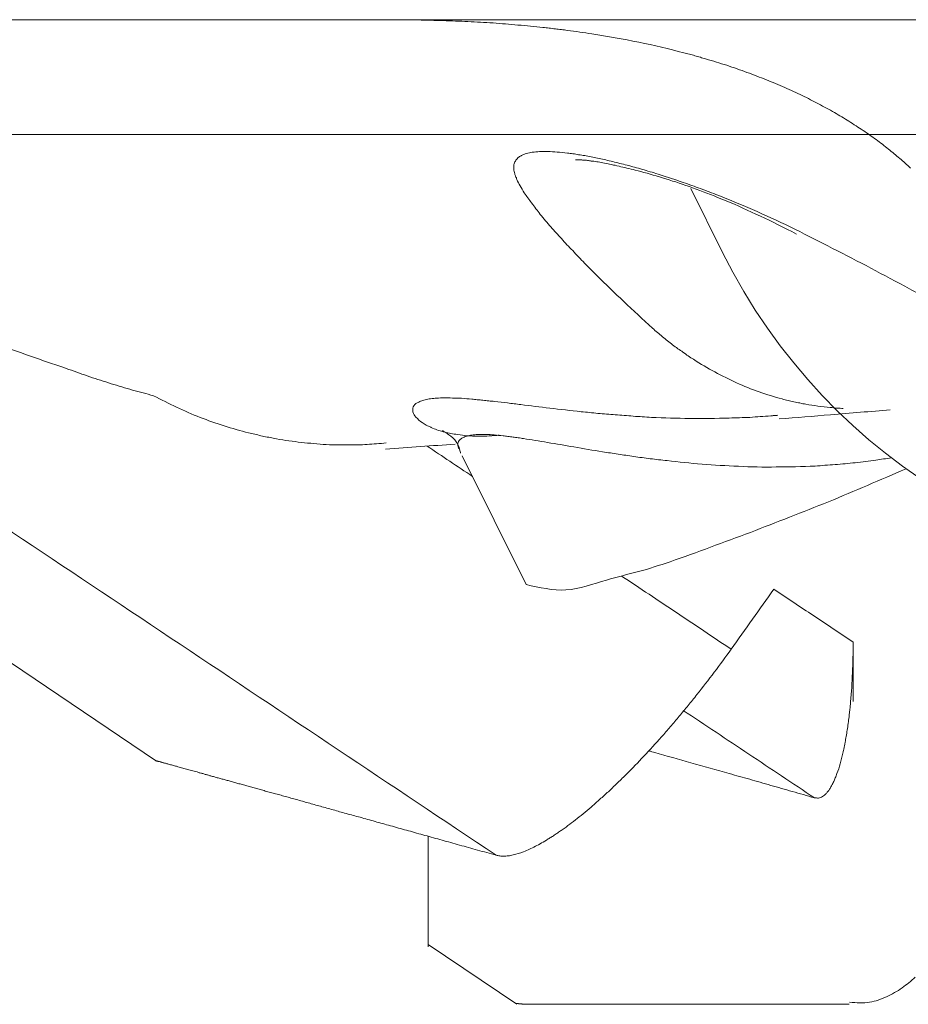
# Model space of a CAD drawing. Units: millimetres. Extents: x 0 to 250, y -250 to 0.
# Drawn here: x 75 to 76, y -177 to -177 of the extents above; entities that cross this region are included whole.
import ezdxf

# ---------------------------------------------------------------- set-up
doc = ezdxf.new("R2010")
doc.units = ezdxf.units.MM
doc.header["$MEASUREMENT"] = 0
doc.layers.add('Layer 1', color=7, linetype='Continuous', lineweight=0)

msp = doc.modelspace()

# ---------------------------------------------------------------- linework, layer by layer
at = {"layer": 'Layer 1'}
for p, q in [((77.23898, -176.93364), (69.50326, -176.93364)), ((59.93407, -176.99739), (108.00876, -176.99739)), ((78.88499, -176.99739), (71.15776, -176.99739)), ((75.40851, -177.0115), (75.40851, -177.0115)), ((75.40851, -177.0115), (75.40851, -177.0115)), ((75.40851, -177.0115), (75.40864, -177.0115)), ((75.40864, -177.0115), (75.40864, -177.0115)), ((75.40864, -177.0115), (75.40877, -177.0115)), ((75.40877, -177.0115), (75.4089, -177.0115)), ((75.4089, -177.0115), (75.40903, -177.0115)), ((75.40903, -177.0115), (75.40916, -177.0115)), ((75.40916, -177.0115), (75.4093, -177.0115)), ((75.4093, -177.0115), (75.40943, -177.0115)), ((75.40943, -177.0115), (75.40969, -177.0115)), ((75.40969, -177.0115), (75.40995, -177.0115)), ((75.40995, -177.0115), (75.41021, -177.0115)), ((75.41021, -177.0115), (75.4106, -177.0115)), ((75.4106, -177.0115), (75.41086, -177.0115)), ((75.41086, -177.0115), (75.41125, -177.0115)), ((75.41125, -177.0115), (75.41152, -177.0115)), ((75.41152, -177.0115), (75.41191, -177.0115)), ((75.41191, -177.0115), (75.4123, -177.01163)), ((75.4123, -177.01163), (75.41282, -177.01163)), ((75.41282, -177.01163), (75.41321, -177.01163)), ((75.41321, -177.01163), (75.41361, -177.01176)), ((75.41361, -177.01176), (75.41413, -177.01176)), ((75.41413, -177.01176), (75.41465, -177.01176)), ((75.41465, -177.01176), (75.41517, -177.01189)), ((75.41517, -177.01189), (75.4157, -177.01189)), ((75.4157, -177.01189), (75.41622, -177.01202)), ((75.41622, -177.01202), (75.41674, -177.01202)), ((75.41674, -177.01202), (75.41726, -177.01215)), ((75.41726, -177.01215), (75.41792, -177.01215)), ((75.41792, -177.01215), (75.4187, -177.01228)), ((75.4187, -177.01228), (75.41949, -177.01241)), ((75.41949, -177.01241), (75.42027, -177.01254)), ((75.42027, -177.01254), (75.42105, -177.01267)), ((75.42105, -177.01267), (75.42197, -177.0128)), ((75.42197, -177.0128), (75.42288, -177.01293)), ((75.42288, -177.01293), (75.42367, -177.0132)), ((75.42367, -177.0132), (75.42458, -177.01333)), ((75.42458, -177.01333), (75.42562, -177.01346)), ((75.42562, -177.01346), (75.42654, -177.01372)), ((75.42654, -177.01372), (75.42745, -177.01385)), ((75.42745, -177.01385), (75.4285, -177.01411)), ((75.4285, -177.01411), (75.42954, -177.01437)), ((75.42954, -177.01437), (75.43046, -177.0145)), ((75.43046, -177.0145), (75.4315, -177.01476)), ((75.4315, -177.01476), (75.43268, -177.01502)), ((75.43268, -177.01502), (75.43372, -177.01529)), ((75.43372, -177.01529), (75.43477, -177.01555)), ((75.43477, -177.01555), (75.43595, -177.01581)), ((75.43595, -177.01581), (75.43699, -177.01607)), ((75.43699, -177.01607), (75.43817, -177.01633)), ((75.43817, -177.01633), (75.43934, -177.01659)), ((75.43934, -177.01659), (75.44052, -177.01685)), ((75.44052, -177.01685), (75.44169, -177.01724)), ((75.44169, -177.01724), (75.44326, -177.01764)), ((75.44326, -177.01764), (75.44483, -177.01803)), ((75.44483, -177.01803), (75.44653, -177.01855)), ((75.44653, -177.01855), (75.44822, -177.01894)), ((75.44822, -177.01894), (75.44992, -177.01947)), ((75.44992, -177.01947), (75.45162, -177.01999)), ((75.45162, -177.01999), (75.45332, -177.02038)), ((75.45332, -177.02038), (75.45515, -177.0209)), ((75.45515, -177.0209), (75.45685, -177.02156)), ((75.45685, -177.02156), (75.45868, -177.02208)), ((75.45868, -177.02208), (75.4605, -177.0226)), ((75.4605, -177.0226), (75.46233, -177.02325)), ((75.46233, -177.02325), (75.46416, -177.02378)), ((75.46416, -177.02378), (75.46599, -177.02443)), ((75.46599, -177.02443), (75.46782, -177.02508)), ((75.46782, -177.02508), (75.46978, -177.02574)), ((75.46978, -177.02574), (75.47174, -177.02639)), ((75.47174, -177.02639), (75.47357, -177.02704)), ((75.47357, -177.02704), (75.47553, -177.02783)), ((75.47252, -177.02743), (75.49016, -177.06297)), ((75.47553, -177.02783), (75.47749, -177.02848)), ((75.47749, -177.02848), (75.47945, -177.02926)), ((75.47945, -177.02926), (75.48141, -177.02992)), ((75.48141, -177.02992), (75.4835, -177.0307)), ((75.4835, -177.0307), (75.48546, -177.03148)), ((75.48546, -177.03148), (75.48742, -177.0324)), ((75.48742, -177.0324), (75.48977, -177.03331)), ((75.48977, -177.03331), (75.49212, -177.03423)), ((75.49212, -177.03423), (75.49447, -177.03527)), ((75.49447, -177.03527), (75.49682, -177.03619)), ((75.49682, -177.03619), (75.49917, -177.03723)), ((75.49917, -177.03723), (75.50152, -177.03828)), ((75.50152, -177.03828), (75.50388, -177.03945)), ((75.50388, -177.03945), (75.50636, -177.0405)), ((75.50636, -177.0405), (75.50871, -177.04167)), ((75.50871, -177.04167), (75.51119, -177.04272)), ((75.51119, -177.04272), (75.51367, -177.04389)), ((74.73561, -177.04873), (75.17559, -177.34553)), ((75.51367, -177.04389), (75.51616, -177.04507)), ((75.51616, -177.04507), (75.51864, -177.04638)), ((75.51864, -177.04638), (75.52112, -177.04755)), ((75.52112, -177.04755), (75.5236, -177.04886)), ((75.5236, -177.04886), (75.52621, -177.05016)), ((75.52621, -177.05016), (75.5287, -177.05134)), ((75.5287, -177.05134), (75.53131, -177.05278)), ((75.3347, -177.16173), (75.33483, -177.16199)), ((75.33483, -177.16199), (75.33536, -177.16238)), ((75.33536, -177.16238), (75.3364, -177.16303)), ((75.3364, -177.16303), (75.3381, -177.16421)), ((75.3381, -177.16421), (75.33914, -177.16499)), ((75.33914, -177.16499), (75.34032, -177.16591)), ((75.34032, -177.16591), (75.3415, -177.16708)), ((75.3415, -177.16708), (75.34254, -177.16878)), ((75.34254, -177.16878), (75.34359, -177.17074)), ((75.34359, -177.17074), (75.34437, -177.17348)), ((75.34437, -177.17348), (75.3445, -177.17401)), ((75.3445, -177.17401), (75.34463, -177.17453)), ((75.34555, -177.17597), (75.38108, -177.24742)), ((75.56279, -177.31235), (75.56279, -177.27943)), ((75.3266, -177.38734), (75.3266, -177.44873)), ((75.3266, -177.44743), (75.37585, -177.48061)), ((75.3752, -177.48022), (75.3752, -177.48022)), ((75.3752, -177.48022), (75.3752, -177.48022)), ((75.3752, -177.48022), (75.3752, -177.48022)), ((75.3752, -177.48022), (75.3752, -177.48022)), ((75.3752, -177.48022), (75.37533, -177.48022)), ((75.37533, -177.48022), (75.37533, -177.48022)), ((75.37533, -177.48022), (75.37533, -177.48022)), ((75.37533, -177.48022), (75.37533, -177.48022)), ((75.37533, -177.48022), (75.37546, -177.48022)), ((75.37546, -177.48022), (75.37546, -177.48022)), ((75.37546, -177.48022), (75.37546, -177.48022)), ((75.37546, -177.48022), (75.37559, -177.48022)), ((75.37559, -177.48022), (75.37559, -177.48022)), ((75.37559, -177.48022), (75.37572, -177.48022)), ((75.37572, -177.48022), (75.37572, -177.48022)), ((75.37572, -177.48022), (75.37585, -177.48022)), ((75.37585, -177.48022), (75.37585, -177.48022)), ((75.37585, -177.48022), (75.37598, -177.48022)), ((75.37598, -177.48022), (75.37598, -177.48022)), ((75.37598, -177.48022), (75.37611, -177.48022)), ((75.37611, -177.48022), (75.37611, -177.48022)), ((75.37611, -177.48022), (75.37624, -177.48022)), ((75.37624, -177.48022), (75.37638, -177.48022)), ((75.37638, -177.48022), (75.37638, -177.48022)), ((75.37638, -177.48022), (75.37651, -177.48022)), ((75.37651, -177.48022), (75.37664, -177.48022)), ((75.37664, -177.48022), (75.37677, -177.48022)), ((75.37677, -177.48022), (75.37677, -177.48035)), ((75.37677, -177.48035), (75.3769, -177.48035)), ((75.3769, -177.48035), (75.37703, -177.48035)), ((75.37703, -177.48035), (75.37716, -177.48035)), ((75.37716, -177.48035), (75.37729, -177.48035)), ((75.37729, -177.48035), (75.37742, -177.48035)), ((75.37742, -177.48035), (75.37755, -177.48035)), ((75.37755, -177.48035), (75.37755, -177.48035)), ((75.37755, -177.48035), (75.37768, -177.48035)), ((75.37768, -177.48035), (75.37781, -177.48035)), ((75.37781, -177.48035), (75.37794, -177.48035)), ((75.37794, -177.48035), (75.37807, -177.48035)), ((75.37807, -177.48035), (75.37833, -177.48035)), ((75.37833, -177.48035), (75.37847, -177.48035)), ((75.37847, -177.48035), (75.3786, -177.48035)), ((75.3786, -177.48035), (75.37873, -177.48035)), ((75.37873, -177.48035), (75.37886, -177.48048)), ((75.37886, -177.48048), (75.37899, -177.48048)), ((75.37899, -177.48048), (75.37912, -177.48048)), ((75.37912, -177.48048), (75.37938, -177.48048)), ((75.37938, -177.48048), (75.37951, -177.48048)), ((75.37951, -177.48048), (75.37964, -177.48048)), ((75.37964, -177.48048), (75.37977, -177.48048)), ((75.37977, -177.48048), (75.38003, -177.48048)), ((75.38003, -177.48048), (75.38016, -177.48048)), ((75.38016, -177.48048), (75.38029, -177.48048)), ((75.38029, -177.48048), (75.38056, -177.48048)), ((75.38056, -177.48048), (75.38069, -177.48048)), ((75.38069, -177.48048), (75.38082, -177.48048)), ((75.38082, -177.48048), (75.38108, -177.48048)), ((75.38108, -177.48048), (75.38121, -177.48061)), ((75.38121, -177.48061), (75.38147, -177.48061)), ((75.38147, -177.48061), (75.38173, -177.48061)), ((75.38173, -177.48061), (75.38186, -177.48061)), ((75.38186, -177.48061), (75.38212, -177.48061)), ((75.38212, -177.48061), (75.38238, -177.48061)), ((75.38238, -177.48061), (75.38252, -177.48061)), ((75.38252, -177.48061), (75.38278, -177.48061)), ((75.38278, -177.48061), (75.38304, -177.48061)), ((75.38304, -177.48061), (75.3833, -177.48061)), ((75.3833, -177.48061), (75.38356, -177.48061)), ((75.38356, -177.48061), (75.38369, -177.48061)), ((75.38369, -177.48061), (75.38395, -177.48061)), ((75.38395, -177.48061), (75.38421, -177.48061)), ((75.38421, -177.48061), (75.38447, -177.48061)), ((75.38447, -177.48061), (75.38474, -177.48061)), ((75.38474, -177.48061), (75.385, -177.48061)), ((75.385, -177.48061), (75.38526, -177.48061)), ((75.38526, -177.48061), (75.38552, -177.48061)), ((75.38552, -177.48061), (75.38578, -177.48061)), ((75.38578, -177.48061), (75.38604, -177.48061)), ((75.38604, -177.48061), (75.44483, -177.48061)), ((75.5172, -177.48061), (75.44483, -177.48061)), ((75.56057, -177.48061), (75.5172, -177.48061))]:
    msp.add_line(p, q, dxfattribs=at)
for points in [[(75.32099, -176.93377), (75.31641, -176.93377), (75.31171, -176.93364), (75.30714, -176.93364)], [(75.33483, -176.93416), (75.33026, -176.93403), (75.32569, -176.9339), (75.32099, -176.93377)], [(75.34868, -176.93468), (75.34411, -176.93442), (75.33954, -176.93429), (75.33483, -176.93416)], [(75.36266, -176.93547), (75.35796, -176.93521), (75.35338, -176.93494), (75.34868, -176.93468)], [(75.36958, -176.93599), (75.36723, -176.93586), (75.36501, -176.93573), (75.36266, -176.93547)], [(75.37651, -176.93664), (75.37415, -176.93638), (75.37193, -176.93625), (75.36958, -176.93599)], [(75.38343, -176.9373), (75.38121, -176.93703), (75.37886, -176.93677), (75.37651, -176.93664)], [(75.39035, -176.93795), (75.388, -176.93769), (75.38578, -176.93743), (75.38343, -176.9373)], [(75.39375, -176.93834), (75.3927, -176.93821), (75.39153, -176.93808), (75.39035, -176.93795)], [(75.39728, -176.93873), (75.3961, -176.9386), (75.39493, -176.93847), (75.39375, -176.93834)], [(75.40067, -176.93912), (75.3995, -176.93899), (75.39832, -176.93886), (75.39728, -176.93873)], [(75.40407, -176.93965), (75.40289, -176.93939), (75.40172, -176.93926), (75.40067, -176.93912)], [(75.41086, -176.94056), (75.40851, -176.94017), (75.40629, -176.93991), (75.40407, -176.93965)], [(75.41753, -176.94148), (75.4153, -176.94121), (75.41308, -176.94082), (75.41086, -176.94056)], [(75.44365, -176.94618), (75.4349, -176.94435), (75.42628, -176.94291), (75.41753, -176.94148)], [(75.46873, -176.95206), (75.46037, -176.94984), (75.45201, -176.94788), (75.44365, -176.94618)], [(75.47174, -176.95284), (75.47069, -176.95258), (75.46965, -176.95232), (75.46873, -176.95206)], [(75.47474, -176.95363), (75.47383, -176.95336), (75.47278, -176.9531), (75.47174, -176.95284)], [(75.47788, -176.95454), (75.47683, -176.95428), (75.47579, -176.95389), (75.47474, -176.95363)], [(75.48075, -176.95545), (75.47984, -176.95506), (75.47879, -176.9548), (75.47788, -176.95454)], [(75.48676, -176.95715), (75.4848, -176.95663), (75.48284, -176.95598), (75.48075, -176.95545)], [(75.49251, -176.95898), (75.49055, -176.95846), (75.48872, -176.95781), (75.48676, -176.95715)], [(75.49826, -176.96094), (75.4963, -176.96029), (75.49447, -176.95963), (75.49251, -176.95898)], [(75.50374, -176.9629), (75.50192, -176.96225), (75.50009, -176.96159), (75.49826, -176.96094)], [(75.50923, -176.96499), (75.5074, -176.96421), (75.50557, -176.96355), (75.50374, -176.9629)], [(75.51459, -176.96708), (75.51276, -176.9663), (75.51106, -176.96564), (75.50923, -176.96499)], [(75.52478, -176.97126), (75.52138, -176.96982), (75.51798, -176.96839), (75.51459, -176.96708)], [(75.53444, -176.97583), (75.53131, -176.97427), (75.52804, -176.9727), (75.52478, -176.97126)], [(75.54359, -176.98041), (75.54058, -176.97884), (75.53758, -176.97727), (75.53444, -176.97583)], [(75.55234, -176.98524), (75.54947, -176.98354), (75.54659, -176.98197), (75.54359, -176.98041)], [(75.56044, -176.99007), (75.55783, -176.98837), (75.55508, -176.98681), (75.55234, -176.98524)], [(75.56828, -176.99517), (75.56567, -176.99347), (75.56305, -176.99177), (75.56044, -176.99007)], [(75.57194, -176.99765), (75.57076, -176.99687), (75.56945, -176.99595), (75.56828, -176.99517)], [(75.57559, -177.00026), (75.57429, -176.99935), (75.57311, -176.99856), (75.57194, -176.99765)], [(75.57899, -177.00287), (75.57782, -177.00196), (75.57664, -177.00118), (75.57559, -177.00026)], [(75.58239, -177.00549), (75.58121, -177.00457), (75.58017, -177.00379), (75.57899, -177.00287)], [(75.37559, -177.01124), (75.37585, -177.01097), (75.37611, -177.01071), (75.37638, -177.01045)], [(75.37638, -177.01045), (75.37651, -177.01032), (75.37677, -177.01019), (75.3769, -177.01006)], [(75.3769, -177.01006), (75.37703, -177.00993), (75.37716, -177.0098), (75.37742, -177.00967)], [(75.37742, -177.00967), (75.37755, -177.00954), (75.37768, -177.00941), (75.37794, -177.00941)], [(75.37794, -177.00941), (75.37807, -177.00928), (75.37833, -177.00915), (75.37847, -177.00901)], [(75.37847, -177.00901), (75.37938, -177.00862), (75.38029, -177.00823), (75.38121, -177.00797)], [(75.38121, -177.00797), (75.38225, -177.00771), (75.38343, -177.00745), (75.38447, -177.00732)], [(75.38447, -177.00732), (75.38578, -177.00719), (75.38722, -177.00706), (75.38852, -177.00692)], [(75.38852, -177.00692), (75.38996, -177.00692), (75.39153, -177.00679), (75.3931, -177.00692)], [(75.3931, -177.00692), (75.39479, -177.00692), (75.39649, -177.00706), (75.39819, -177.00719)], [(75.39819, -177.00719), (75.40015, -177.00732), (75.40198, -177.00745), (75.40394, -177.00771)], [(75.40394, -177.00771), (75.40446, -177.00784), (75.40498, -177.00784), (75.40551, -177.00797)], [(75.40551, -177.00797), (75.40603, -177.00797), (75.40655, -177.0081), (75.40707, -177.0081)], [(75.40707, -177.0081), (75.4076, -177.00823), (75.40812, -177.00823), (75.40864, -177.00836)], [(75.40864, -177.00836), (75.40916, -177.00849), (75.40969, -177.00849), (75.41021, -177.00862)], [(75.41021, -177.00862), (75.41139, -177.00875), (75.41256, -177.00901), (75.41361, -177.00915)], [(75.41361, -177.00915), (75.41478, -177.00941), (75.41596, -177.00954), (75.41713, -177.0098)], [(75.41713, -177.0098), (75.41949, -177.01032), (75.42197, -177.01084), (75.42432, -177.01137)], [(75.58866, -177.01071), (75.58657, -177.00901), (75.58448, -177.00719), (75.58239, -177.00549)], [(75.59467, -177.01607), (75.59271, -177.01424), (75.59075, -177.01241), (75.58866, -177.01071)], [(75.37429, -177.01411), (75.37442, -177.01346), (75.37468, -177.0128), (75.37507, -177.01215)], [(75.37507, -177.01215), (75.3752, -177.01176), (75.37533, -177.0115), (75.37559, -177.01124)], [(75.42432, -177.01137), (75.42693, -177.01189), (75.42954, -177.01254), (75.43203, -177.0132)], [(75.43203, -177.0132), (75.43477, -177.01385), (75.43751, -177.0145), (75.44026, -177.01529)], [(75.44026, -177.01529), (75.44313, -177.01607), (75.446, -177.01685), (75.44875, -177.01777)], [(75.37468, -177.01933), (75.37455, -177.01881), (75.37442, -177.01842), (75.37442, -177.0179)], [(75.37494, -177.01999), (75.37481, -177.01986), (75.37481, -177.0196), (75.37468, -177.01933)], [(75.3752, -177.02077), (75.37507, -177.02051), (75.37507, -177.02025), (75.37494, -177.01999)], [(75.37559, -177.02156), (75.37546, -177.02129), (75.37533, -177.02103), (75.3752, -177.02077)], [(75.37585, -177.02247), (75.37572, -177.02221), (75.37559, -177.02195), (75.37559, -177.02156)], [(75.44875, -177.01777), (75.45032, -177.01816), (75.45175, -177.01855), (75.45319, -177.01907)], [(75.45319, -177.01907), (75.45476, -177.0196), (75.45632, -177.01999), (75.45776, -177.02051)], [(75.45776, -177.02051), (75.45855, -177.02077), (75.45933, -177.02103), (75.46011, -177.02129)], [(75.46011, -177.02129), (75.4609, -177.02156), (75.46168, -177.02182), (75.46246, -177.02208)], [(75.37768, -177.02587), (75.37703, -177.02482), (75.37638, -177.02365), (75.37585, -177.02247)], [(75.38003, -177.02979), (75.37925, -177.02848), (75.37847, -177.02717), (75.37768, -177.02587)], [(75.46246, -177.02208), (75.46325, -177.02234), (75.46403, -177.0226), (75.46482, -177.02286)], [(75.46482, -177.02286), (75.4656, -177.02312), (75.46638, -177.02338), (75.46717, -177.02365)], [(75.46717, -177.02365), (75.4703, -177.02469), (75.47357, -177.02587), (75.4767, -177.02704)], [(75.4767, -177.02704), (75.47997, -177.02822), (75.48324, -177.02939), (75.4865, -177.0307)], [(75.38408, -177.0354), (75.38265, -177.03357), (75.38134, -177.03175), (75.38003, -177.02979)], [(75.4865, -177.0307), (75.49329, -177.03331), (75.50009, -177.03619), (75.50675, -177.03906)], [(75.38892, -177.0418), (75.38735, -177.03971), (75.38565, -177.03762), (75.38408, -177.0354)], [(75.39479, -177.04873), (75.39284, -177.04651), (75.39088, -177.04416), (75.38892, -177.0418)], [(75.50675, -177.03906), (75.5138, -177.0422), (75.52086, -177.04546), (75.52778, -177.04873)], [(75.40067, -177.05526), (75.39871, -177.05317), (75.39675, -177.05095), (75.39479, -177.04873)], [(75.52778, -177.04873), (75.53484, -177.05226), (75.54176, -177.05578), (75.54868, -177.05931)], [(75.40694, -177.06192), (75.40472, -177.05983), (75.40263, -177.05761), (75.40067, -177.05526)], [(75.54868, -177.05931), (75.55587, -177.06297), (75.56292, -177.06663), (75.56998, -177.07028)], [(75.41348, -177.06885), (75.41125, -177.06663), (75.40903, -177.06427), (75.40694, -177.06192)], [(75.49016, -177.06297), (75.54894, -177.18119), (75.67292, -177.25265), (75.80473, -177.24442)], [(75.4204, -177.07577), (75.41805, -177.07355), (75.41583, -177.0712), (75.41348, -177.06885)], [(75.56998, -177.07028), (75.57716, -177.07407), (75.58422, -177.07786), (75.5914, -177.08165)], [(75.43529, -177.09014), (75.4302, -177.08544), (75.42536, -177.0806), (75.4204, -177.07577)], [(75.5914, -177.08165), (75.59859, -177.08557), (75.60577, -177.08949), (75.61309, -177.09341)], [(75.02, -177.09014), (75.0554, -177.1032), (75.09107, -177.11548), (75.12686, -177.12789)], [(75.45123, -177.10503), (75.44587, -177.10007), (75.44052, -177.09523), (75.43529, -177.09014)], [(75.45685, -177.10973), (75.45489, -177.10817), (75.45306, -177.1066), (75.45123, -177.10503)], [(75.46246, -177.11418), (75.4605, -177.11274), (75.45868, -177.1113), (75.45685, -177.10973)], [(75.46534, -177.1164), (75.46442, -177.11561), (75.46338, -177.11496), (75.46246, -177.11418)], [(75.46821, -177.11836), (75.4673, -177.1177), (75.46625, -177.11705), (75.46534, -177.1164)], [(75.47109, -177.12045), (75.47017, -177.11979), (75.46926, -177.11914), (75.46821, -177.11836)], [(75.47409, -177.12228), (75.47305, -177.12175), (75.47213, -177.1211), (75.47109, -177.12045)], [(75.48585, -177.12933), (75.48193, -177.12724), (75.47788, -177.12489), (75.47409, -177.12228)], [(75.12686, -177.12789), (75.13078, -177.1292), (75.1347, -177.13064), (75.13862, -177.13207)], [(75.498, -177.13534), (75.49395, -177.13351), (75.4899, -177.13155), (75.48585, -177.12933)], [(75.13862, -177.13207), (75.14254, -177.13338), (75.14646, -177.13456), (75.15038, -177.13586)], [(75.15038, -177.13586), (75.15429, -177.13704), (75.15834, -177.13821), (75.16226, -177.13939)], [(75.51054, -177.14043), (75.50623, -177.13887), (75.50205, -177.13717), (75.498, -177.13534)], [(75.16226, -177.13939), (75.16618, -177.14043), (75.1701, -177.14148), (75.17402, -177.14252)], [(75.52334, -177.14435), (75.51903, -177.14318), (75.51472, -177.14187), (75.51054, -177.14043)], [(75.17402, -177.14252), (75.17833, -177.14475), (75.18251, -177.14697), (75.18682, -177.14893)], [(75.31824, -177.14879), (75.31876, -177.14775), (75.31955, -177.1471), (75.32046, -177.14644)], [(75.32046, -177.14644), (75.32086, -177.14631), (75.32112, -177.14618), (75.32138, -177.14605)], [(75.32138, -177.14605), (75.32177, -177.14579), (75.32203, -177.14566), (75.32242, -177.14553)], [(75.32242, -177.14553), (75.32281, -177.1454), (75.32321, -177.14527), (75.3236, -177.14514)], [(75.3236, -177.14514), (75.32399, -177.14501), (75.32438, -177.14488), (75.3249, -177.14475)], [(75.3249, -177.14475), (75.32582, -177.14461), (75.32686, -177.14435), (75.32791, -177.14422)], [(75.32791, -177.14422), (75.32909, -177.14409), (75.33026, -177.14396), (75.33144, -177.14383)], [(75.34006, -177.14383), (75.34176, -177.14383), (75.34346, -177.14396), (75.34515, -177.14396)], [(75.34515, -177.14396), (75.34711, -177.14409), (75.34894, -177.14422), (75.3509, -177.14448)], [(75.3509, -177.14448), (75.35182, -177.14448), (75.35286, -177.14461), (75.35391, -177.14475)], [(75.35391, -177.14475), (75.35495, -177.14475), (75.356, -177.14488), (75.35704, -177.14501)], [(75.35704, -177.14501), (75.35809, -177.14514), (75.35913, -177.14527), (75.36031, -177.1454)], [(75.36031, -177.1454), (75.36135, -177.14553), (75.36253, -177.14566), (75.36357, -177.14566)], [(75.36357, -177.14566), (75.36592, -177.14605), (75.36828, -177.14631), (75.37063, -177.14657)], [(75.37063, -177.14657), (75.37311, -177.14684), (75.37559, -177.1471), (75.37807, -177.14749)], [(75.37807, -177.14749), (75.38343, -177.14814), (75.38879, -177.14879), (75.39414, -177.14945)], [(75.52661, -177.14514), (75.52543, -177.14488), (75.52439, -177.14461), (75.52334, -177.14435)], [(75.52987, -177.14592), (75.5287, -177.14566), (75.52765, -177.1454), (75.52661, -177.14514)], [(75.53314, -177.14657), (75.53209, -177.14644), (75.53092, -177.14618), (75.52987, -177.14592)], [(75.53653, -177.14723), (75.53536, -177.1471), (75.53431, -177.14684), (75.53314, -177.14657)], [(75.5432, -177.14827), (75.54098, -177.14801), (75.53876, -177.14762), (75.53653, -177.14723)], [(75.18682, -177.14893), (75.19113, -177.15102), (75.19544, -177.15284), (75.19989, -177.15454)], [(75.31811, -177.15154), (75.31785, -177.15062), (75.31798, -177.14958), (75.31824, -177.14879)], [(75.31981, -177.15441), (75.31903, -177.15363), (75.31837, -177.15258), (75.31811, -177.15154)], [(75.39414, -177.14945), (75.40002, -177.1501), (75.40577, -177.15075), (75.41165, -177.15141)], [(75.41165, -177.15141), (75.41321, -177.15154), (75.41478, -177.15167), (75.41622, -177.1518)], [(75.41622, -177.1518), (75.41779, -177.15206), (75.41935, -177.15219), (75.42092, -177.15232)], [(75.42092, -177.15232), (75.42249, -177.15245), (75.42419, -177.15258), (75.42576, -177.15271)], [(75.42576, -177.15271), (75.42732, -177.15284), (75.42902, -177.15298), (75.43059, -177.15311)], [(75.54999, -177.14906), (75.54777, -177.14893), (75.54542, -177.14866), (75.5432, -177.14827)], [(75.55365, -177.14945), (75.55247, -177.14932), (75.55117, -177.14919), (75.54999, -177.14906)], [(75.55025, -177.15311), (75.56136, -177.15219), (75.57233, -177.15128), (75.58343, -177.15036)], [(75.55731, -177.14958), (75.55613, -177.14958), (75.55482, -177.14945), (75.55365, -177.14945)], [(75.19989, -177.15454), (75.2042, -177.15624), (75.20864, -177.15781), (75.21321, -177.15925)], [(75.32321, -177.15742), (75.32203, -177.15663), (75.32086, -177.15559), (75.31981, -177.15441)], [(75.32438, -177.1582), (75.32399, -177.15794), (75.3236, -177.15768), (75.32321, -177.15742)], [(75.32556, -177.15885), (75.32517, -177.15859), (75.32477, -177.15846), (75.32438, -177.1582)], [(75.43059, -177.15311), (75.43385, -177.15337), (75.43725, -177.15363), (75.44052, -177.15389)], [(75.44052, -177.15389), (75.44391, -177.15415), (75.44731, -177.15428), (75.45071, -177.15454)], [(75.45071, -177.15454), (75.45776, -177.1548), (75.46482, -177.15507), (75.47187, -177.1552)], [(75.47187, -177.1552), (75.47919, -177.1552), (75.48663, -177.1552), (75.49395, -177.15493)], [(75.49395, -177.15493), (75.49774, -177.1548), (75.50152, -177.15467), (75.50531, -177.15454)], [(75.50531, -177.15454), (75.50923, -177.15428), (75.51315, -177.15402), (75.51694, -177.15376)], [(75.51694, -177.15376), (75.51759, -177.15363), (75.51825, -177.15363), (75.5189, -177.1535)], [(75.5189, -177.1535), (75.51955, -177.1535), (75.52021, -177.1535), (75.52086, -177.15337)], [(75.52164, -177.15546), (75.53118, -177.15467), (75.54071, -177.15389), (75.55025, -177.15311)], [(75.18878, -177.28061), (75.13039, -177.24168), (75.07186, -177.20262), (75.01334, -177.16356)], [(75.21321, -177.15925), (75.21765, -177.16068), (75.22223, -177.16199), (75.2268, -177.16316)], [(75.2268, -177.16316), (75.22784, -177.16343), (75.22902, -177.16369), (75.23019, -177.16395)], [(75.23019, -177.16395), (75.23137, -177.16421), (75.23255, -177.16447), (75.23359, -177.16473)], [(75.32686, -177.15951), (75.32647, -177.15938), (75.32608, -177.15912), (75.32556, -177.15885)], [(75.3283, -177.16016), (75.32791, -177.16003), (75.32739, -177.15977), (75.32686, -177.15951)], [(75.33144, -177.16147), (75.33039, -177.16107), (75.32935, -177.16068), (75.3283, -177.16016)], [(75.33496, -177.16251), (75.33379, -177.16225), (75.33261, -177.16186), (75.33144, -177.16147)], [(75.33836, -177.1633), (75.33718, -177.16303), (75.33614, -177.16277), (75.33496, -177.16251)], [(75.34189, -177.16395), (75.34071, -177.16382), (75.33954, -177.16356), (75.33836, -177.1633)], [(75.34698, -177.1646), (75.34528, -177.16447), (75.34359, -177.16421), (75.34189, -177.16395)], [(75.23359, -177.16473), (75.23477, -177.16499), (75.23594, -177.16525), (75.23712, -177.16552)], [(75.23712, -177.16552), (75.23829, -177.16565), (75.23934, -177.16591), (75.24051, -177.16617)], [(75.24051, -177.16617), (75.24287, -177.16656), (75.24522, -177.16695), (75.24744, -177.16735)], [(75.24744, -177.16735), (75.24979, -177.16761), (75.25214, -177.168), (75.25436, -177.16826)], [(75.25436, -177.16826), (75.25906, -177.16878), (75.26364, -177.16917), (75.26821, -177.16957)], [(75.29277, -177.16957), (75.29616, -177.16944), (75.29969, -177.16904), (75.30322, -177.16878)], [(75.32229, -177.17074), (75.32869, -177.17035), (75.33523, -177.16983), (75.34163, -177.16944)], [(75.34424, -177.16695), (75.34411, -177.16708), (75.34398, -177.16735), (75.34385, -177.16748)], [(75.34489, -177.16643), (75.34476, -177.16656), (75.3445, -177.16669), (75.34424, -177.16695)], [(75.34568, -177.16591), (75.34541, -177.16604), (75.34515, -177.16617), (75.34489, -177.16643)], [(75.34659, -177.16552), (75.34633, -177.16565), (75.34594, -177.16578), (75.34568, -177.16591)], [(75.34881, -177.16473), (75.34803, -177.16499), (75.34737, -177.16512), (75.34659, -177.16552)], [(75.3526, -177.16499), (75.35077, -177.16486), (75.34881, -177.16486), (75.34698, -177.1646)], [(75.35169, -177.16434), (75.35064, -177.16434), (75.34973, -177.1646), (75.34881, -177.16473)], [(75.35783, -177.16499), (75.35613, -177.16499), (75.3543, -177.16499), (75.3526, -177.16499)], [(75.36331, -177.1646), (75.36148, -177.16486), (75.35965, -177.16486), (75.35783, -177.16499)], [(75.36828, -177.16473), (75.36658, -177.1646), (75.36488, -177.16447), (75.36331, -177.16434)], [(75.36475, -177.1646), (75.36423, -177.1646), (75.36383, -177.1646), (75.36331, -177.1646)], [(75.36606, -177.16447), (75.36566, -177.16447), (75.36514, -177.16447), (75.36475, -177.1646)], [(75.37089, -177.16512), (75.36997, -177.16499), (75.36906, -177.16486), (75.36828, -177.16473)], [(75.37376, -177.16552), (75.37272, -177.16539), (75.3718, -177.16525), (75.37089, -177.16512)], [(75.3752, -177.16565), (75.37468, -177.16565), (75.37415, -177.16552), (75.37376, -177.16552)], [(75.37664, -177.16591), (75.37611, -177.16578), (75.37559, -177.16578), (75.3752, -177.16565)], [(75.3782, -177.16604), (75.37768, -177.16604), (75.37716, -177.16591), (75.37664, -177.16591)], [(75.37964, -177.1663), (75.37912, -177.1663), (75.3786, -177.16617), (75.3782, -177.16604)], [(75.38604, -177.16735), (75.38395, -177.16695), (75.38186, -177.16669), (75.37964, -177.1663)], [(75.39284, -177.16852), (75.39061, -177.16813), (75.38839, -177.16774), (75.38604, -177.16735)], [(75.4076, -177.171), (75.40263, -177.17009), (75.3978, -177.1693), (75.39284, -177.16852)], [(75.26821, -177.16957), (75.27291, -177.16983), (75.27748, -177.16996), (75.28219, -177.16983)], [(75.28219, -177.16983), (75.28571, -177.16983), (75.28924, -177.16983), (75.29277, -177.16957)], [(75.30296, -177.17218), (75.30936, -177.17166), (75.31589, -177.17126), (75.32229, -177.17074)], [(75.32595, -177.17048), (75.33026, -177.17335), (75.33444, -177.1761), (75.33862, -177.17897)], [(75.42353, -177.17362), (75.41818, -177.17283), (75.41282, -177.17192), (75.4076, -177.171)], [(75.43216, -177.17505), (75.42928, -177.17453), (75.42641, -177.17414), (75.42353, -177.17362)], [(75.33862, -177.17897), (75.3428, -177.18171), (75.34698, -177.18459), (75.35129, -177.18733)], [(75.44091, -177.17623), (75.4379, -177.17584), (75.43503, -177.17544), (75.43216, -177.17505)], [(75.44548, -177.17688), (75.44391, -177.17675), (75.44235, -177.17649), (75.44091, -177.17623)], [(75.45005, -177.17753), (75.44849, -177.17727), (75.44692, -177.17714), (75.44548, -177.17688)], [(75.45463, -177.17806), (75.45319, -177.17793), (75.45162, -177.17767), (75.45005, -177.17753)], [(75.45946, -177.17858), (75.45789, -177.17845), (75.45619, -177.17832), (75.45463, -177.17806)], [(75.47879, -177.18054), (75.47226, -177.18002), (75.46586, -177.17936), (75.45946, -177.17858)], [(75.55835, -177.18028), (75.55652, -177.18054), (75.55456, -177.18067), (75.55273, -177.1808)], [(75.56397, -177.17976), (75.56214, -177.17989), (75.56018, -177.18015), (75.55835, -177.18028)], [(75.56972, -177.1791), (75.56776, -177.17936), (75.56593, -177.17949), (75.56397, -177.17976)], [(75.57533, -177.17832), (75.5735, -177.17858), (75.57154, -177.17884), (75.56972, -177.1791)], [(75.57964, -177.17767), (75.57821, -177.17793), (75.57677, -177.17819), (75.57533, -177.17832)], [(75.58409, -177.17701), (75.58265, -177.17727), (75.58121, -177.17753), (75.57964, -177.17767)], [(75.49904, -177.18171), (75.49225, -177.18145), (75.48546, -177.18106), (75.47879, -177.18054)], [(75.51994, -177.18211), (75.51289, -177.18224), (75.50597, -177.18211), (75.49904, -177.18171)], [(75.54163, -177.18158), (75.53444, -177.18198), (75.52713, -177.18211), (75.51994, -177.18211)], [(75.54712, -177.18119), (75.54529, -177.18132), (75.54346, -177.18145), (75.54163, -177.18158)], [(75.55273, -177.1808), (75.5509, -177.18093), (75.54894, -177.18106), (75.54712, -177.18119)], [(75.54908, -177.20144), (75.56358, -177.19543), (75.57795, -177.18929), (75.59219, -177.18315)], [(75.5057, -177.21842), (75.52021, -177.21281), (75.53471, -177.20719), (75.54908, -177.20144)], [(75.4835, -177.22665), (75.49081, -177.22391), (75.49826, -177.22117), (75.5057, -177.21842)], [(75.46103, -177.23475), (75.4686, -177.23214), (75.47605, -177.22953), (75.4835, -177.22665)], [(75.44339, -177.24024), (75.4494, -177.23867), (75.45515, -177.23671), (75.46103, -177.23475)], [(75.42576, -177.24494), (75.43163, -177.24311), (75.43751, -177.24181), (75.44339, -177.24024)], [(75.40316, -177.25043), (75.41073, -177.24991), (75.41818, -177.24703), (75.42576, -177.24494)], [(75.43412, -177.24272), (75.44431, -177.24951), (75.45436, -177.25618), (75.46455, -177.26297)], [(75.38108, -177.24742), (75.38852, -177.24912), (75.39584, -177.25082), (75.40316, -177.25043)], [(75.51864, -177.25004), (75.51472, -177.25552), (75.5108, -177.26114), (75.50688, -177.26663)], [(75.51864, -177.25004), (75.52608, -177.25487), (75.5334, -177.25984), (75.54071, -177.26467)], [(75.46455, -177.26297), (75.47474, -177.26976), (75.4848, -177.27656), (75.49499, -177.28335)], [(75.50688, -177.26663), (75.50283, -177.27225), (75.49891, -177.27773), (75.49499, -177.28335)], [(75.54071, -177.26467), (75.54803, -177.26963), (75.55548, -177.27447), (75.56279, -177.27943)], [(75.36436, -177.39779), (75.30583, -177.35873), (75.24731, -177.31967), (75.18878, -177.28061)], [(75.49499, -177.28335), (75.49186, -177.28766), (75.48872, -177.29197), (75.48559, -177.29615)], [(75.56279, -177.27943), (75.56279, -177.28217), (75.56279, -177.28492), (75.56266, -177.28766)], [(75.56266, -177.28766), (75.56266, -177.2904), (75.56253, -177.29315), (75.5624, -177.29589)], [(75.48559, -177.29615), (75.48245, -177.30033), (75.47919, -177.30451), (75.47592, -177.30856)], [(75.5624, -177.29589), (75.56227, -177.29863), (75.56214, -177.30138), (75.56201, -177.30399)], [(75.56201, -177.30399), (75.56188, -177.30673), (75.56162, -177.30935), (75.56136, -177.31209)], [(75.47592, -177.30856), (75.47435, -177.31065), (75.47265, -177.31261), (75.47109, -177.3147)], [(75.47109, -177.3147), (75.46939, -177.31666), (75.46782, -177.31862), (75.46612, -177.32058)], [(75.56109, -177.31601), (75.56096, -177.31666), (75.56083, -177.31731), (75.56083, -177.31797)], [(75.46612, -177.32058), (75.46534, -177.32163), (75.46455, -177.32254), (75.46364, -177.32359)], [(75.50479, -177.34161), (75.49264, -177.33351), (75.48049, -177.32541), (75.46834, -177.31731)], [(75.56057, -177.31993), (75.56044, -177.3211), (75.56031, -177.32241), (75.56018, -177.32359)], [(75.56083, -177.31797), (75.5607, -177.31862), (75.5607, -177.31927), (75.56057, -177.31993)], [(75.46116, -177.32646), (75.46037, -177.32737), (75.45959, -177.32829), (75.45868, -177.32933)], [(75.46364, -177.32359), (75.46286, -177.3245), (75.46207, -177.32541), (75.46116, -177.32646)], [(75.55966, -177.32737), (75.5594, -177.32855), (75.55927, -177.32973), (75.559, -177.3309)], [(75.56018, -177.32359), (75.55992, -177.32489), (75.55979, -177.32607), (75.55966, -177.32737)], [(75.45619, -177.33208), (75.45306, -177.33573), (75.44979, -177.33926), (75.4464, -177.34279)], [(75.45868, -177.32933), (75.45789, -177.33025), (75.45711, -177.33116), (75.45619, -177.33208)], [(75.559, -177.3309), (75.55887, -177.33208), (75.55861, -177.33325), (75.55848, -177.33443)], [(75.55783, -177.33782), (75.5577, -177.33835), (75.55757, -177.33887), (75.55744, -177.33952)], [(75.55809, -177.33613), (75.55796, -177.33665), (75.55796, -177.3373), (75.55783, -177.33782)], [(75.55848, -177.33443), (75.55835, -177.33495), (75.55822, -177.3356), (75.55809, -177.33613)], [(75.4464, -177.34279), (75.44326, -177.34619), (75.44013, -177.34945), (75.43686, -177.35272)], [(75.44927, -177.33978), (75.44979, -177.33991), (75.45032, -177.34018), (75.45097, -177.34031)], [(75.45097, -177.34031), (75.45149, -177.34044), (75.45201, -177.34057), (75.45254, -177.3407)], [(75.45254, -177.3407), (75.4592, -177.34266), (75.46586, -177.34449), (75.47252, -177.34645)], [(75.54124, -177.36591), (75.52909, -177.35781), (75.51694, -177.34971), (75.50479, -177.34161)], [(75.55704, -177.34109), (75.55665, -177.34305), (75.55613, -177.34514), (75.55548, -177.3471)], [(75.55744, -177.33952), (75.55731, -177.34005), (75.55717, -177.34057), (75.55704, -177.34109)], [(75.17507, -177.34514), (75.17507, -177.34527), (75.1752, -177.34527), (75.1752, -177.34527)], [(75.1752, -177.34527), (75.1752, -177.34527), (75.17533, -177.34527), (75.17533, -177.34527)], [(75.17533, -177.34527), (75.17546, -177.34527), (75.17546, -177.34527), (75.17559, -177.34527)], [(75.17611, -177.34553), (75.17637, -177.34553), (75.1765, -177.34553), (75.17663, -177.34566)], [(75.17663, -177.34566), (75.17676, -177.34566), (75.17689, -177.34566), (75.17703, -177.34579)], [(75.17703, -177.34579), (75.17729, -177.34579), (75.17742, -177.34579), (75.17768, -177.34592)], [(75.17768, -177.34592), (75.17781, -177.34592), (75.17807, -177.34605), (75.1782, -177.34605)], [(75.1782, -177.34605), (75.17846, -177.34619), (75.17872, -177.34619), (75.17898, -177.34632)], [(75.17898, -177.34632), (75.17925, -177.34632), (75.17938, -177.34645), (75.17964, -177.34645)], [(75.17964, -177.34645), (75.1799, -177.34658), (75.18029, -177.34658), (75.18055, -177.34671)], [(75.18055, -177.34671), (75.18081, -177.34684), (75.18108, -177.34684), (75.18134, -177.34697)], [(75.18134, -177.34697), (75.18173, -177.3471), (75.18199, -177.3471), (75.18238, -177.34723)], [(75.18238, -177.34723), (75.18264, -177.34736), (75.18303, -177.34736), (75.18343, -177.34749)], [(75.18343, -177.34749), (75.18369, -177.34762), (75.18408, -177.34775), (75.18447, -177.34775)], [(75.18447, -177.34775), (75.18486, -177.34788), (75.18526, -177.34801), (75.18565, -177.34814)], [(75.18565, -177.34814), (75.18604, -177.34828), (75.18643, -177.34841), (75.18682, -177.34841)], [(75.18682, -177.34841), (75.18721, -177.34854), (75.18774, -177.34867), (75.18813, -177.3488)], [(75.18813, -177.3488), (75.18852, -177.34893), (75.18904, -177.34906), (75.18944, -177.34919)], [(75.18944, -177.34919), (75.18996, -177.34932), (75.19048, -177.34945), (75.19087, -177.34958)], [(75.19087, -177.34958), (75.1914, -177.34971), (75.19179, -177.34984), (75.19231, -177.34997)], [(75.19231, -177.34997), (75.1927, -177.3501), (75.19322, -177.35023), (75.19362, -177.35037)], [(75.47252, -177.34645), (75.47971, -177.34841), (75.48689, -177.3505), (75.49395, -177.35246)], [(75.55548, -177.3471), (75.55508, -177.3488), (75.55443, -177.35063), (75.55378, -177.35233)], [(75.19362, -177.35037), (75.19414, -177.3505), (75.19466, -177.35063), (75.19505, -177.35076)], [(75.19505, -177.35076), (75.19558, -177.35089), (75.1961, -177.35102), (75.19662, -177.35115)], [(75.19662, -177.35115), (75.19714, -177.35128), (75.19767, -177.35141), (75.19819, -177.35154)], [(75.19819, -177.35154), (75.19871, -177.3518), (75.19923, -177.35193), (75.19976, -177.35206)], [(75.19976, -177.35206), (75.20028, -177.35219), (75.20093, -177.35233), (75.20145, -177.35246)], [(75.20145, -177.35246), (75.20198, -177.35272), (75.20263, -177.35285), (75.20315, -177.35298)], [(75.20315, -177.35298), (75.20367, -177.35311), (75.20433, -177.35324), (75.20485, -177.3535)], [(75.20485, -177.3535), (75.2055, -177.35363), (75.20616, -177.35376), (75.20668, -177.35402)], [(75.20668, -177.35402), (75.20746, -177.35415), (75.20812, -177.35442), (75.20877, -177.35455)], [(75.20877, -177.35455), (75.20955, -177.35481), (75.21021, -177.35494), (75.21099, -177.3552)], [(75.21099, -177.3552), (75.21177, -177.35533), (75.21243, -177.35559), (75.21321, -177.35572)], [(75.43686, -177.35272), (75.43529, -177.35428), (75.43359, -177.35585), (75.43203, -177.35742)], [(75.49395, -177.35246), (75.49591, -177.35298), (75.49774, -177.3535), (75.49956, -177.35402)], [(75.49956, -177.35402), (75.50152, -177.35455), (75.50335, -177.35507), (75.50531, -177.35559)], [(75.55286, -177.35481), (75.5526, -177.35546), (75.55234, -177.35624), (75.55195, -177.3569)], [(75.55378, -177.35233), (75.55352, -177.35324), (75.55326, -177.35402), (75.55286, -177.35481)], [(75.21321, -177.35572), (75.214, -177.35598), (75.21465, -177.35624), (75.21543, -177.35637)], [(75.21543, -177.35637), (75.21622, -177.35664), (75.217, -177.35677), (75.21778, -177.35703)], [(75.21778, -177.35703), (75.21857, -177.35729), (75.21948, -177.35755), (75.22027, -177.35768)], [(75.22027, -177.35768), (75.22105, -177.35794), (75.22183, -177.3582), (75.22275, -177.35833)], [(75.22275, -177.35833), (75.22353, -177.3586), (75.22445, -177.35886), (75.22523, -177.35912)], [(75.22523, -177.35912), (75.22614, -177.35938), (75.22693, -177.35964), (75.22784, -177.35977)], [(75.22784, -177.35977), (75.22876, -177.36003), (75.22967, -177.36029), (75.23059, -177.36056)], [(75.23059, -177.36056), (75.2315, -177.36082), (75.23241, -177.36108), (75.2332, -177.36134)], [(75.43203, -177.35742), (75.43046, -177.35899), (75.42889, -177.36042), (75.42732, -177.36199)], [(75.50531, -177.35559), (75.50727, -177.35624), (75.5091, -177.35677), (75.51106, -177.35729)], [(75.51106, -177.35729), (75.51302, -177.35781), (75.51498, -177.35846), (75.51694, -177.35899)], [(75.51694, -177.35899), (75.52099, -177.36003), (75.52491, -177.36121), (75.52896, -177.36238)], [(75.54999, -177.36069), (75.5496, -177.36121), (75.54934, -177.3616), (75.54894, -177.36212)], [(75.5509, -177.35886), (75.55064, -177.35951), (75.55025, -177.36003), (75.54999, -177.36069)], [(75.55195, -177.3569), (75.55169, -177.35755), (75.5513, -177.35833), (75.5509, -177.35886)], [(75.2332, -177.36134), (75.23424, -177.3616), (75.23516, -177.36186), (75.23607, -177.36212)], [(75.23607, -177.36212), (75.23699, -177.36238), (75.23803, -177.36265), (75.23895, -177.36291)], [(75.23895, -177.36291), (75.23986, -177.36317), (75.24091, -177.36343), (75.24182, -177.36369)], [(75.24182, -177.36369), (75.24287, -177.36395), (75.24391, -177.36421), (75.24483, -177.36447)], [(75.24483, -177.36447), (75.24587, -177.36487), (75.24692, -177.36513), (75.24796, -177.36539)], [(75.24796, -177.36539), (75.24901, -177.36565), (75.25005, -177.36591), (75.2511, -177.3663)], [(75.2511, -177.3663), (75.25214, -177.36656), (75.25319, -177.36683), (75.25423, -177.36709)], [(75.42262, -177.36617), (75.42118, -177.36748), (75.41962, -177.36892), (75.41818, -177.37022)], [(75.42732, -177.36199), (75.42576, -177.3633), (75.42419, -177.36474), (75.42262, -177.36617)], [(75.52896, -177.36238), (75.53301, -177.36356), (75.53719, -177.36474), (75.54124, -177.36591)], [(75.54346, -177.36604), (75.54281, -177.36604), (75.54202, -177.36591), (75.54124, -177.36591)], [(75.54568, -177.36513), (75.54503, -177.36565), (75.54424, -177.36591), (75.54346, -177.36604)], [(75.54685, -177.36447), (75.54646, -177.36474), (75.54607, -177.365), (75.54568, -177.36513)], [(75.5479, -177.36343), (75.54751, -177.36369), (75.54712, -177.36408), (75.54685, -177.36447)], [(75.54894, -177.36212), (75.54855, -177.36251), (75.54829, -177.36304), (75.5479, -177.36343)], [(75.25423, -177.36709), (75.25528, -177.36748), (75.25645, -177.36774), (75.2575, -177.368)], [(75.2575, -177.368), (75.25854, -177.36839), (75.25972, -177.36865), (75.26076, -177.36892)], [(75.26076, -177.36892), (75.26194, -177.36931), (75.26298, -177.36957), (75.26416, -177.36996)], [(75.26416, -177.36996), (75.26533, -177.37022), (75.26651, -177.37048), (75.26756, -177.37088)], [(75.26756, -177.37088), (75.26873, -177.37114), (75.26991, -177.37153), (75.27108, -177.37179)], [(75.27108, -177.37179), (75.27226, -177.37218), (75.27357, -177.37244), (75.27474, -177.37283)], [(75.41818, -177.37022), (75.4153, -177.3727), (75.41243, -177.37506), (75.40943, -177.37741)], [(75.27474, -177.37283), (75.27592, -177.37323), (75.27709, -177.37349), (75.27827, -177.37388)], [(75.27827, -177.37388), (75.27957, -177.37414), (75.28075, -177.37453), (75.28206, -177.37493)], [(75.28206, -177.37493), (75.28323, -177.37519), (75.28454, -177.37558), (75.28584, -177.37597)], [(75.28584, -177.37597), (75.28715, -177.37623), (75.28846, -177.37662), (75.28989, -177.37702)], [(75.28989, -177.37702), (75.2912, -177.37741), (75.29264, -177.3778), (75.29394, -177.37819)], [(75.29394, -177.37819), (75.29538, -177.37858), (75.29682, -177.37897), (75.29812, -177.37937)], [(75.29812, -177.37937), (75.29956, -177.37976), (75.301, -177.38015), (75.30244, -177.38054)], [(75.30244, -177.38054), (75.30387, -177.38093), (75.30531, -177.38133), (75.30675, -177.38172)], [(75.30675, -177.38172), (75.30818, -177.38211), (75.30975, -177.38263), (75.31119, -177.38302)], [(75.40943, -177.37741), (75.40668, -177.3795), (75.40394, -177.38159), (75.40107, -177.38368)], [(75.31119, -177.38302), (75.31263, -177.38342), (75.31419, -177.38381), (75.31563, -177.3842)], [(75.31563, -177.3842), (75.3172, -177.38459), (75.31863, -177.38511), (75.3202, -177.38551)], [(75.3202, -177.38551), (75.32177, -177.3859), (75.32334, -177.38642), (75.32477, -177.38681)], [(75.32477, -177.38681), (75.32634, -177.3872), (75.32791, -177.3876), (75.32948, -177.38812)], [(75.32948, -177.38812), (75.33118, -177.38851), (75.33274, -177.38903), (75.33431, -177.38943)], [(75.39519, -177.3876), (75.39453, -177.38799), (75.39388, -177.38838), (75.39336, -177.38877)], [(75.39715, -177.38629), (75.39649, -177.38681), (75.39584, -177.3872), (75.39519, -177.3876)], [(75.39911, -177.38498), (75.39845, -177.38551), (75.3978, -177.3859), (75.39715, -177.38629)], [(75.40107, -177.38368), (75.40041, -177.38407), (75.39976, -177.38459), (75.39911, -177.38498)], [(75.33431, -177.38943), (75.33588, -177.38982), (75.33745, -177.39034), (75.33914, -177.39073)], [(75.33914, -177.39073), (75.34071, -177.39125), (75.34241, -177.39165), (75.34398, -177.39217)], [(75.34398, -177.39217), (75.34568, -177.39256), (75.34737, -177.39308), (75.34894, -177.39348)], [(75.34894, -177.39348), (75.35064, -177.394), (75.35234, -177.39452), (75.35404, -177.39491)], [(75.38617, -177.39282), (75.38395, -177.394), (75.38186, -177.39491), (75.37964, -177.39583)], [(75.38957, -177.39099), (75.38852, -177.39165), (75.38735, -177.3923), (75.38617, -177.39282)], [(75.39336, -177.38877), (75.39205, -177.38956), (75.39088, -177.39034), (75.38957, -177.39099)], [(75.35404, -177.39491), (75.35573, -177.39543), (75.35743, -177.39583), (75.35913, -177.39635)], [(75.35913, -177.39635), (75.36083, -177.39687), (75.36266, -177.39726), (75.36436, -177.39779)], [(75.36645, -177.39818), (75.36566, -177.39805), (75.36501, -177.39792), (75.36436, -177.39779)], [(75.37115, -177.39818), (75.37076, -177.39818), (75.37024, -177.39818), (75.36984, -177.39831)], [(75.37246, -177.39792), (75.37193, -177.39805), (75.37154, -177.39805), (75.37115, -177.39818)], [(75.37376, -177.39766), (75.37337, -177.39779), (75.37285, -177.39779), (75.37246, -177.39792)], [(75.37964, -177.39583), (75.37768, -177.39661), (75.37572, -177.39713), (75.37376, -177.39766)], [(75.58996, -177.47146), (75.59258, -177.46964), (75.59506, -177.46768), (75.59728, -177.46546)], [(75.58134, -177.47643), (75.58435, -177.47499), (75.58722, -177.47342), (75.58996, -177.47146)], [(75.57194, -177.47943), (75.5752, -177.47891), (75.57834, -177.47774), (75.58134, -177.47643)]]:
    msp.add_open_spline(points, degree=3, dxfattribs=at)
for points, knots in [([(75.37442, -177.0179), (75.37429, -177.01738), (75.37415, -177.01698), (75.37415, -177.01659), (75.37415, -177.01581), (75.37415, -177.01489), (75.37429, -177.01411)], [10, 10, 10, 10, 11, 11, 11, 12, 12, 12, 12]), ([(75.33144, -177.14383), (75.33274, -177.14383), (75.33405, -177.1437), (75.33549, -177.1437), (75.33705, -177.1437), (75.33849, -177.1437), (75.34006, -177.14383)], [18, 18, 18, 18, 19, 19, 19, 20, 20, 20, 20]), ([(75.34385, -177.16748), (75.34332, -177.16813), (75.34306, -177.16891), (75.34306, -177.16957), (75.34306, -177.17048), (75.34332, -177.17126), (75.34359, -177.17205)], [38, 38, 38, 38, 39, 39, 39, 40, 40, 40, 40]), ([(75.36331, -177.16434), (75.36174, -177.16421), (75.36031, -177.16408), (75.35887, -177.16408), (75.35756, -177.16408), (75.35626, -177.16408), (75.35495, -177.16408), (75.35391, -177.16408), (75.35273, -177.16421), (75.35169, -177.16434)], [29, 29, 29, 29, 30, 30, 30, 31, 31, 31, 32, 32, 32, 32]), ([(75.56136, -177.31209), (75.56136, -177.31274), (75.56122, -177.3134), (75.56122, -177.31405), (75.56122, -177.3147), (75.56109, -177.31536), (75.56109, -177.31601)], [4, 4, 4, 4, 5, 5, 5, 6, 6, 6, 6]), ([(75.17559, -177.34527), (75.17559, -177.3454), (75.17572, -177.3454), (75.17585, -177.3454), (75.17598, -177.3454), (75.17611, -177.34553), (75.17611, -177.34553)], [4, 4, 4, 4, 5, 5, 5, 6, 6, 6, 6]), ([(75.36984, -177.39831), (75.36945, -177.39831), (75.36906, -177.39831), (75.36867, -177.39831), (75.36788, -177.39831), (75.3671, -177.39831), (75.36645, -177.39818)], [27, 27, 27, 27, 28, 28, 28, 29, 29, 29, 29]), ([(75.56083, -177.47943), (75.56266, -177.47956), (75.56462, -177.47983), (75.56645, -177.47983), (75.56828, -177.47983), (75.57011, -177.47969), (75.57194, -177.47943)], [0, 0, 0, 0, 1, 1, 1, 2, 2, 2, 2])]:
    msp.add_open_spline(points, degree=3, knots=knots, dxfattribs=at)

doc.saveas('drawing.dxf')
